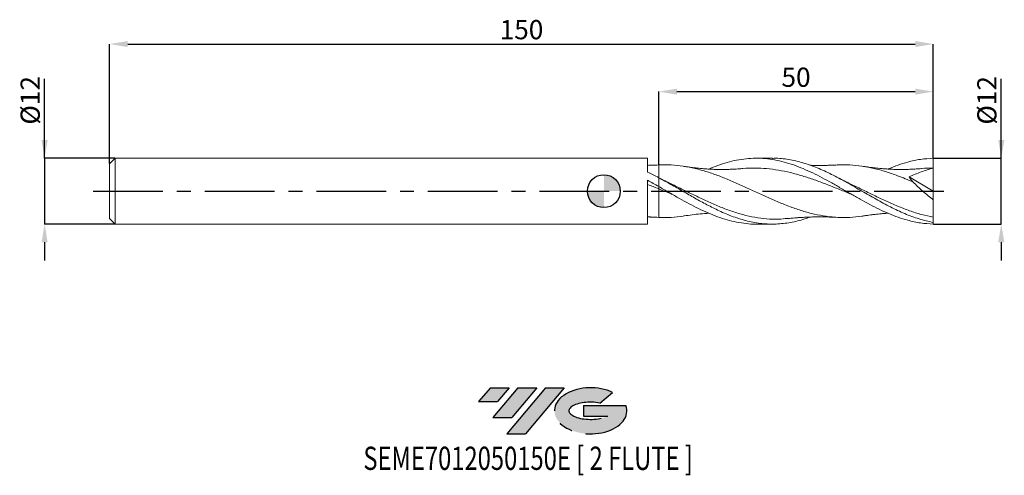
# Model space of a CAD drawing. Units: millimetres. Extents: x -106 to 73, y -52 to 31.
import ezdxf
from ezdxf.enums import TextEntityAlignment as Align

# ---------------------------------------------------------------- set-up
doc = ezdxf.new("R2010")
doc.units = ezdxf.units.MM
doc.header["$PDSIZE"] = -1
doc.linetypes.add('CENTERX2', pattern=[20.319999999999997, 12.7, -2.54, 2.54, -2.54])
doc.layers.add('FORMAT', color=2, linetype='Continuous')
doc.layers.add('중심선', color=1, linetype='CENTERX2')
doc.layers.add('외형선', color=100, linetype='Continuous', lineweight=30)
doc.layers.add('치수문자_일반주서', color=7, linetype='Continuous', lineweight=15)
doc.styles.add('SLDTEXTSTYLE0', font='TXT', dxfattribs={"width": 0.75})
doc.dimstyles.new('SLDDIMSTYLE0', dxfattribs={"dimtxt": 3.5, "dimasz": 3.302, "dimexe": 0, "dimexo": 0.0625, "dimgap": 0.875, "dimtad": 1, "dimrnd": 1e-09, "dimzin": 12, "dimdsep": 46, "dimtxsty": 'SLDTEXTSTYLE0', "dimsah": 1, "dimcen": 0.09, "dimadec": 0, "dimazin": 3, "dimtfac": 1, "dimtmove": 0, "dimatfit": 0, "dimfxl": 1, "dimfrac": 2, "dimtolj": 1, "dimtzin": 12, "dimarcsym": 0})
doc.dimstyles.new('SLDDIMSTYLE1', dxfattribs={"dimtxt": 3.5, "dimasz": 3.302, "dimexe": 0, "dimexo": 0.0625, "dimgap": 0.875, "dimtad": 1, "dimrnd": 1e-09, "dimzin": 12, "dimdsep": 46, "dimtxsty": 'SLDTEXTSTYLE0', "dimsah": 1, "dimcen": 0.09, "dimadec": 0, "dimazin": 3, "dimtfac": 1, "dimtofl": 0, "dimtmove": 0, "dimatfit": 3, "dimfxl": 1, "dimfrac": 2, "dimtolj": 1, "dimtzin": 12, "dimarcsym": 0})

# ---------------------------------------------------------------- blocks, each defined once
blk = doc.blocks.new('블럭10')
at = {"layer": '중심선'}
for p, q in [((2.268634060543552, 16.24717430164393), (0.1404042013395286, 13.71084872107135)), ((2.268634060543552, 16.24717430164393), (5.714909304380834, 16.24717430164393)), ((7.28139805157953, 16.24717430164393), (2.750260043222114, 10.84717430164391)), ((5.714909304380834, 16.24717430164393), (3.58671253028996, 13.71088815037384)), ((12.29416204261559, 16.24717430164393), (5.245725140726316, 7.84717430164391)), ((10.72767329541681, 16.24717430164393), (6.196535287059397, 10.84717430164391)), ((7.28139805157953, 16.24717430164393), (10.72767329541681, 16.24717430164393)), ((15.74043728645272, 16.24717430164393), (8.692000384563599, 7.84717430164391)), ((12.29416204261559, 16.24717430164393), (15.74043728645272, 16.24717430164393)), ((22.22332737316547, 13.45928029700563), (24.52862924686651, 15.39360700705356)), ((0.1404042013395286, 13.71084872107135), (3.58671253028996, 13.71088815037384)), ((19.22039502424796, 13.00717430171391), (19.22036997980202, 11.08717430171403)), ((19.22039502424796, 13.00717430171391), (26.96566020931264, 13.00717430171391)), ((2.750260043222114, 10.84717430164391), (6.196535287059397, 10.84717430164391)), ((19.22036997980202, 11.08717430171403), (23.66174974927406, 11.08717430171406)), ((5.245725140726316, 7.84717430164391), (8.692000384563599, 7.84717430164391))]:
    blk.add_line(p, q, dxfattribs=at)
for centre, major_axis, ratio, start_param, end_param in [((20.54032771741204, 12.0471743016438), (6.600054785286829, -1.261213355974178e-13), 0.636358354079598, 0.9219305317359503, 6.513795318482858), ((20.54032771746488, 12.04717430159265), (3.960054785062283, 1.540847449632565e-10), 0.3939339440162632, 1.131841032648279, 5.62031148352944)]:
    blk.add_ellipse(centre, major_axis=major_axis, ratio=ratio, start_param=start_param, end_param=end_param, dxfattribs=at)
at = {"layer": 'FORMAT', "color": 2, "style": 'SLDTEXTSTYLE0', "width": 0.75}
blk.add_attdef('AUTOATTR0', text='', height=4.233333333333333, dxfattribs=at).set_placement((-20.85824753159254, -0.0412997538344756), align=Align.BOTTOM_LEFT)
blk = doc.blocks.new('_D')
at = {"layer": 'Defpoints', "color": 0}
for p in [(59.99999999999974, 6.000000000000189), (72.37735525965782, 6.000000000000235), (59.99999999999974, -5.999999999999807)]:
    blk.add_point(p, dxfattribs=at)
at = {"layer": '치수문자_일반주서', "color": 0, "lineweight": -2}
for p, q in [((72.37735525965786, -5.999999999999762), (72.37735525965776, 20.47900000000023)), ((72.3773552596578, 9.302000000000234), (72.37735525965779, 12.60400000000023)), ((60.06249999999974, 6.000000000000189), (72.37735525965782, 6.000000000000234)), ((72.37735525965786, -5.999999999999762), (72.37735525965782, 6.000000000000234)), ((60.06249999999974, -5.999999999999807), (72.37735525965786, -5.999999999999762)), ((72.37735525965788, -9.301999999999762), (72.37735525965789, -12.60399999999976))]:
    blk.add_line(p, q, dxfattribs=at)
at = {"layer": '치수문자_일반주서', "color": 0}
for points in [[(71.82702192632448, 9.302000000000232), (72.92768859299113, 9.302000000000236), (72.37735525965782, 6.000000000000234)], [(72.9276885929912, -9.30199999999976), (71.82702192632455, -9.301999999999763), (72.37735525965786, -5.999999999999762)]]:
    blk.add_solid(points, dxfattribs=at)
at = {"layer": '치수문자_일반주서', "color": 0, "insert": (68.00235525965778, 16.54150000000022), "char_height": 3.5, "attachment_point": 2, "rotation": 90.0000000000002, "style": 'SLDTEXTSTYLE0'}
blk.add_mtext('\\A1;%%c12', dxfattribs=at)
blk = doc.blocks.new('_D_1')
at = {"layer": 'Defpoints', "color": 0}
for p in [(59.99999999999974, 26.78841044024269), (59.99999999999974, 6.000000000000189), (-89.99999999999999, 4.999999999999992)]:
    blk.add_point(p, dxfattribs=at)
at = {"layer": '치수문자_일반주서', "color": 0, "lineweight": -2}
for p, q in [((-89.99999999999999, 5.062499999999992), (-89.99999999999997, 26.78841044024269)), ((-86.69799999999998, 26.78841044024269), (56.69799999999975, 26.78841044024269)), ((59.99999999999974, 6.062500000000189), (59.99999999999975, 26.78841044024269))]:
    blk.add_line(p, q, dxfattribs=at)
at = {"layer": '치수문자_일반주서', "color": 0}
for points in [[(-86.69799999999998, 27.33874377357602), (-86.69799999999998, 26.23807710690935), (-89.99999999999997, 26.78841044024269)], [(56.69799999999975, 26.23807710690935), (56.69799999999975, 27.33874377357602), (59.99999999999975, 26.78841044024269)]]:
    blk.add_solid(points, dxfattribs=at)
at = {"layer": '치수문자_일반주서', "color": 0, "insert": (-15.00000000000012, 31.16341044024269), "char_height": 3.5, "attachment_point": 2, "style": 'SLDTEXTSTYLE0'}
blk.add_mtext('\\A1;150', dxfattribs=at)
blk = doc.blocks.new('_D_2')
at = {"layer": 'Defpoints', "color": 0}
for p in [(59.99999999999974, 18.12356878105817), (59.99999999999974, 6.000000000000189), (10.00000000000001, 4.776570974890642)]:
    blk.add_point(p, dxfattribs=at)
at = {"layer": '치수문자_일반주서', "color": 0, "lineweight": -2}
for p, q in [((10.00000000000001, 4.839070974890642), (10.00000000000001, 18.12356878105817)), ((13.30200000000001, 18.12356878105817), (56.69799999999973, 18.12356878105817)), ((59.99999999999974, 6.062500000000189), (59.99999999999973, 18.12356878105817))]:
    blk.add_line(p, q, dxfattribs=at)
at = {"layer": '치수문자_일반주서', "color": 0}
for points in [[(13.30200000000001, 18.67390211439151), (13.30200000000001, 17.57323544772484), (10.00000000000001, 18.12356878105817)], [(56.69799999999973, 17.57323544772484), (56.69799999999973, 18.67390211439151), (59.99999999999973, 18.12356878105817)]]:
    blk.add_solid(points, dxfattribs=at)
at = {"layer": '치수문자_일반주서', "color": 0, "insert": (35, 22.49856878105817), "char_height": 3.5, "attachment_point": 2, "style": 'SLDTEXTSTYLE0'}
blk.add_mtext('\\A1;50', dxfattribs=at)
blk = doc.blocks.new('_D_3')
at = {"layer": 'Defpoints', "color": 0}
for p in [(-88.99999999999999, 5.999999999999993), (-101.8468145886231, -6.000000000000043), (-88.99999999999999, -5.999999999999995)]:
    blk.add_point(p, dxfattribs=at)
at = {"layer": '치수문자_일반주서', "color": 0, "lineweight": -2}
for p, q in [((-101.8468145886231, 5.999999999999945), (-101.8468145886232, 20.47899999999995)), ((-101.8468145886231, 9.301999999999945), (-101.8468145886232, 12.60399999999994)), ((-89.06249999999999, 5.999999999999993), (-101.8468145886231, 5.999999999999945)), ((-101.8468145886231, 5.999999999999945), (-101.8468145886231, -6.000000000000046)), ((-89.06249999999999, -5.999999999999995), (-101.8468145886231, -6.000000000000046)), ((-101.8468145886231, -9.302000000000046), (-101.8468145886231, -12.60400000000005))]:
    blk.add_line(p, q, dxfattribs=at)
at = {"layer": '치수문자_일반주서', "color": 0}
for points in [[(-102.3971479219565, 9.301999999999943), (-101.2964812552898, 9.301999999999946), (-101.8468145886231, 5.999999999999945)], [(-101.2964812552897, -9.302000000000044), (-102.3971479219564, -9.302000000000048), (-101.8468145886231, -6.000000000000046)]]:
    blk.add_solid(points, dxfattribs=at)
at = {"layer": '치수문자_일반주서', "color": 0, "insert": (-106.2218145886232, 16.54149999999993), "char_height": 3.5, "attachment_point": 2, "rotation": 90.0000000000002, "style": 'SLDTEXTSTYLE0'}
blk.add_mtext('\\A1;%%c12', dxfattribs=at)
blk = doc.blocks.new('SW_DOWELSYMBOL_0')
at = {"linetype": 'Continuous', "lineweight": 30}
h = blk.add_hatch(color=0, dxfattribs=at)
edge = h.paths.add_edge_path(flags=0)
edge.add_arc((1.04e-14, 0), 3.000000000000004, 0, 90)
edge.add_line((1.04e-14, 3.000000000000004), (1.04e-14, 0))
edge.add_line((1.04e-14, 0), (3.000000000000015, 0))
h = blk.add_hatch(color=0, dxfattribs=at)
edge = h.paths.add_edge_path(flags=0)
edge.add_arc((1.04e-14, 0), 3.000000000000004, 180, 270.0000000000008)
edge.add_line((1.04e-14, -3.000000000000004), (1.04e-14, 0))
edge.add_line((1.04e-14, 0), (-2.999999999999994, 0))
at = {"layer": '외형선', "color": 0}
blk.add_circle((0, 0), 3.000000000000004, dxfattribs=at)

msp = doc.modelspace()

# ---------------------------------------------------------------- hatches: boundary and pattern name
at = {"layer": '중심선'}
for points in [[(-17.22453438368504, -35.7989250712761), (-20.67080962752232, -35.7989250712761), (-22.79903948672635, -38.3352506518487), (-19.35273115777591, -38.33521122254621)], [(-12.21177039264909, -35.7989250712761), (-15.65804563648637, -35.7989250712761), (-20.18918364484376, -41.19892507127612), (-16.74290840100648, -41.19892507127612)], [(-7.199006401613195, -35.79892507127613), (-10.64528164545031, -35.7989250712761), (-17.69371854733956, -44.19892507127612), (-14.24744330350228, -44.19892507127612)]]:
    msp.add_hatch(color=256, dxfattribs=at).paths.add_polyline_path(points, flags=0)
h = msp.add_hatch(color=256, dxfattribs=at)
edge = h.paths.add_edge_path(flags=0)
edge.add_ellipse((-2.399115970600996, -39.99892507132738), major_axis=(3.960054785062284, 1.540850780301639e-10), ratio=0.3939339440162633, start_angle=39.99803423149211, end_angle=342.9046081939157, ccw=False)
edge.add_line((-0.7161163149004002, -38.58681907591441), (1.589185558800638, -36.65249236586649))
edge.add_ellipse((-2.399115970653842, -39.99892507127625), major_axis=(6.600054785286829, -1.249000902703301e-13), ratio=0.6363583540795982, start_angle=39.99873849337408, end_angle=368.4976242363725)
edge.add_line((4.026216521246767, -39.03892507120613), (-3.71904866381792, -39.0389250712061))
edge.add_line((-3.71904866381792, -39.0389250712061), (-3.719073708263854, -40.95892507120602))
edge.add_line((-3.719073708263854, -40.95892507120602), (0.7223060612081831, -40.95892507120599))

# ---------------------------------------------------------------- linework, layer by layer
at = {"color": 131, "linetype": 'Continuous', "lineweight": 15}
for p, q in [((-88.99999999999999, 5.999999999999993), (-89.99999999999999, 4.999999999999991)), ((7.969921738369521, 6.000000000000005), (-88.99999999999999, 5.999999999999999)), ((-88.99999999999999, 5.999999999999993), (-88.99999999999999, -6.000000000000001)), ((7.969921738369521, 3.46243656289304), (7.969921738369521, 6.000000000000005)), ((-89.99999999999999, 4.999999999999992), (-89.99999999999999, -4.999999999999995)), ((10.00000000000001, 4.776570974890642), (9.668720129184049, 4.746749897993407)), ((7.969921738369521, -5.999999999999995), (7.969921738369518, 1.974148636501721)), ((10.00000000000003, 0.8370242536328961), (10.00000000000003, 2.44534963758065)), ((8.518990758902813, 1.672511296130052), (8.439396645593655, 1.716215625137548)), ((-89.99999999999999, -4.999999999999995), (-88.99999999999999, -5.999999999999995)), ((-88.99999999999999, -6.000000000000001), (7.969921738369521, -5.999999999999995))]:
    msp.add_line(p, q, dxfattribs=at)
at = {"color": 1, "linetype": 'Continuous', "lineweight": 15}
for p, q in [((30.68877279491934, 6.00000000000001), (27.77808313267129, 6.00000000000001)), ((60.00000000000003, 1.11e-14), (60.00000000000003, 4.20000000000001)), ((42.8631381582567, 2.332709103674143), (42.79054685478997, 2.369991479003171)), ((55.60063730606633, 2.584818657777566), (60.00000000000003, 1.11e-14)), ((60.00000000000003, 1.11e-14), (60.00000000000003, -1.603457676177858)), ((59.99999999999973, -5.693645215391394), (60.00000000000003, -4.733833586209284)), ((27.77808313267128, -5.999999999999999), (30.68877279491934, -5.999999999999999)), ((60.00000000000001, -5.999999999999808), (59.99999999999912, -5.69364521539138))]:
    msp.add_line(p, q, dxfattribs=at)
for points, knots in [([(19.09731561719111, 4.021886443927692), (19.63735639471498, 4.245037604480003), (20.7526087726184, 4.705872920618465), (22.4469029037527, 5.249809326246407), (24.17606025492081, 5.6696047443912), (25.90916128412865, 5.930495442886452), (27.63840316230806, 6.027283530936171), (29.37214748717534, 5.957145990959004), (31.10151865238364, 5.72252578039552), (32.83462595857227, 5.328518196278472), (34.56376603711152, 4.787898836071173), (36.29701530723468, 4.113420484299243), (38.02679321499759, 3.327407889024828), (39.76008202053713, 2.44681912240048), (41.48923285195655, 1.500174953229978), (43.2223373168996, 0.5097924091135234), (44.95166823542406, -0.4921317199369805), (46.68542761974055, -1.481882183442832), (48.41470279269639, -2.429337705319961), (50.14780387983598, -3.311818497754684), (51.87694318965626, -4.100366018877195), (53.61033582110964, -4.777609576019909), (55.53589779154299, -5.3784576687454), (57.66716812872641, -5.851832360359754), (59.21916422707181, -5.947032216192326), (60.00000000000001, -5.999999999999808)], [0, 0, 0, 0, 0.0396037415773018, 0.0817867257551796, 0.1242628775121938, 0.1664457353856593, 0.2089208362926407, 0.2511037128009689, 0.2935791153617522, 0.3357619926044674, 0.3782374832509729, 0.4204203186331524, 0.4628951474192365, 0.5050780931719618, 0.5475540884515877, 0.5897369416362652, 0.6322119569166753, 0.6743948744451127, 0.7168705452191516, 0.7590534162783417, 0.8015288010879296, 0.8437116361433276, 0.8861865303059124, 0.9427384974273263, 0.9999999999999999, 0.9999999999999999, 0.9999999999999999, 0.9999999999999999]), ([(60.00000000000004, -5.69364521539139), (59.13324807163323, -5.501211955883006), (57.39928186082137, -5.116242786616016), (54.79753453654575, -4.124967051876085), (52.19522625491817, -2.901952824896729), (49.59335767320737, -1.491341034629377), (46.99251566625748, 0.0105997047853668), (44.39190592365868, 1.512437516632765), (41.79028704533064, 2.919973519693108), (39.18799314606448, 4.143649696028275), (36.58602317580374, 5.116703010038671), (33.98503644936446, 5.741920059319435), (32.01963293483131, 6.025616406755185), (30.92082827978401, 5.974111821996277), (30.68877279491933, 5.963234618906462)], [0, 0, 0, 0, 0.0887202041628139, 0.1774877346099723, 0.2662723267982884, 0.3550435772429591, 0.4437711911282044, 0.5324846955316138, 0.6212480519937083, 0.7100321881086274, 0.798806704108796, 0.8875412785943196, 0.9762499521610289, 1, 1, 1, 1]), ([(51.74829297959617, 4.022984624288284), (51.79252079832271, 4.043153179249036), (52.41180992119737, 4.325558395489048), (53.61034838659723, 4.770516909115727), (55.5358931693311, 5.381066704726207), (57.66716943670012, 5.851094066527511), (59.21916466487131, 5.946785097554149), (59.99999999999974, 6.000000000000189)], [0, 0, 0, 0, 0.0160834026317668, 0.2252038783610447, 0.435772230681735, 0.7161273621546551, 1, 1, 1, 1]), ([(60.00000000000003, 4.200000000000009), (60.00000000000004, 4.454593540843891), (60.00000000000004, 4.750454813202712), (60.00000000000004, 5.371170965765144), (60.00000000000003, 5.69444061480885), (59.99999999999974, 6.000000000000189)], [0, 0, 0, 0, 0.5, 0.5, 1, 1, 1, 1]), ([(47.29455787011698, -4.500359429827563), (47.1938441258963, -4.519935374470596), (46.37048809277349, -4.679972837585892), (44.8244902064291, -4.793792419493871), (42.65656453032808, -4.814831829262428), (40.4886399273026, -4.608539950126844), (38.32071637286837, -4.207401145390771), (36.15279386233516, -3.6225010445844), (33.98487238560723, -2.880890407955146), (31.81695193439493, -2.014272023853957), (29.64903249856851, -1.060342401279191), (27.48111407353131, -0.0604322915783832), (25.31319663437306, 0.9421016892135775), (23.14528023188397, 1.903766684474664), (20.97736463434543, 2.782964160796036), (18.80945066435248, 3.54120478409964), (16.64153520973615, 4.146987643523981), (14.45066142181997, 4.573383572043394), (12.23679893751865, 4.814407805477834), (10.74559484075877, 4.789183170472143), (10.00000000000001, 4.776570974890642)], [0, 0, 0, 0, 0.0081014862770941, 0.0662313535766433, 0.1243611955502336, 0.1824910124082736, 0.240620804361256, 0.2987505716197578, 0.3568803143944386, 0.4150100328960405, 0.4731397273353879, 0.5312693979233857, 0.5893990448710196, 0.6475286683893545, 0.7056582686895345, 0.7637878459827818, 0.8219174004803965, 0.8800469323937554, 0.9400240459808737, 0.9999999999999999, 0.9999999999999999, 0.9999999999999999, 0.9999999999999999]), ([(25.12222596021444, 4.103712576380918), (24.87946232227515, 4.083960465756936), (24.44776473773361, 4.048836019120898), (23.81834291198108, 4.010205456072169), (23.29275439340611, 3.984668072304465), (22.79658037350666, 3.966681197470349), (22.30914694502852, 3.954401976657179), (21.75179433111534, 3.947479058708001), (21.16198399691154, 3.948703881797866), (20.6090299046072, 3.958147844934444), (20.13600409458268, 3.972139576930452), (19.65344414054235, 3.991299308968006), (19.0755198617103, 4.021184477087547), (18.3492988231357, 4.070672343767601), (17.6490733922537, 4.131014980532946), (17.03890481812785, 4.193048198009246), (16.57952507250191, 4.244925086589569), (16.09618671497974, 4.304258724019737), (15.45905325249043, 4.388129310069078), (14.94999453772404, 4.465601339344805), (14.63980710731757, 4.512807779372926)], [0, 0, 0, 0, 0.0690794632495858, 0.1228414505541702, 0.1795463804843603, 0.2199912221686805, 0.2660656074505143, 0.3190402933279943, 0.3794479702660772, 0.4348412148519109, 0.4774449427980658, 0.5148526489673249, 0.5729285949329835, 0.6427840601994945, 0.7228909109512976, 0.7733631306420361, 0.8173959591601625, 0.8542427731172152, 0.9111849805170461, 1, 1, 1, 1]), ([(45.08814297233691, -0.5672864628108094), (45.00025960342108, -0.5327041465566467), (44.18973445274745, -0.2137605575893844), (42.65656793601645, 0.4162667456200383), (40.48864374594174, 1.276541420974179), (38.32072061788631, 2.084851983267346), (36.1527985302888, 2.801769742591624), (33.98487747742775, 3.397803140332141), (31.81695745037988, 3.845117450707826), (29.64903843716777, 4.130690262566896), (27.4811204412109, 4.218640720803537), (25.97131623152149, 4.200629221467919), (25.18415137917968, 4.104286991399287), (25.11962549572073, 4.09638957640281)], [0, 0, 0, 0, 0.0132032859861482, 0.1217704270481405, 0.2303375199453179, 0.3389045650813313, 0.4474715628599933, 0.5560385136852772, 0.6646054179613153, 0.773172276092398, 0.8817390884829712, 0.9903058555376365, 1, 1, 1, 1]), ([(42.47254253057131, 4.767842588541551), (42.19088010257599, 4.753845870937788), (41.71156868077619, 4.730027335171626), (40.9850262540054, 4.706330073382697), (40.26941693589308, 4.690375457893233), (39.48888505343605, 4.683522234927784), (38.73304664191089, 4.689021000704952), (38.07278654330828, 4.698729783442938), (37.68166174732008, 4.715799852130673), (37.49667106396691, 4.723873499477554)], [0, 0, 0, 0, 0.1722780978036146, 0.2931695952169598, 0.4331589518051104, 0.6017861746916662, 0.7642875583785831, 0.8885148522986881, 1, 1, 1, 1]), ([(56.28766238364179, 1.678126369667017), (55.35712872051256, 2.069329232412471), (53.7037920049472, 2.764403555716669), (51.32829659527387, 3.581507317092743), (49.16033860048907, 4.176366543813748), (46.9924185868712, 4.594357311983373), (44.82448973962042, 4.791801970661188), (43.3173697333491, 4.841034936142398), (42.53289152207275, 4.765692980324839), (42.47105516209007, 4.759754163625071)], [0, 0, 0, 0, 0.202009056504572, 0.3589219855545813, 0.5158348445385178, 0.6727476340236472, 0.8296603545774753, 0.9865730067677358, 1, 1, 1, 1]), ([(57.77056834740017, 4.103708591377996), (57.55415052670763, 4.08599015116843), (57.16681240750883, 4.054278218740921), (56.57324691560438, 4.016334725532113), (56.02430813931447, 3.988052735178298), (55.43717894125352, 3.965923606978138), (54.84270999505215, 3.951907784509393), (54.21456979765861, 3.946786798539212), (53.61084013778102, 3.951005623952644), (53.06820866126796, 3.962910334641542), (52.5249799201762, 3.981398849155461), (51.87275289864067, 4.012097800190818), (51.09668263469018, 4.062765763528541), (50.17385075671108, 4.140927455274387), (49.44266902069062, 4.219018143101025), (48.87285173293476, 4.28841867436615), (48.47997751342754, 4.338855361343052), (47.93658489046419, 4.413314923436865), (47.52142019038825, 4.477020690938595), (47.2880691475391, 4.512827702660241)], [0, 0, 0, 0, 0.0618299503599578, 0.1106613891866407, 0.1698710598612125, 0.2196387599131461, 0.2788921945747322, 0.3393929424720955, 0.3981557598561197, 0.4494527124890755, 0.4952373180085024, 0.5570573134453832, 0.6355967982935372, 0.7176661215131144, 0.8210558113869646, 0.8447418675373264, 0.8816750920424952, 0.9334932843233996, 1, 1, 1, 1]), ([(60.00000000000003, 4.20000000000001), (59.25332347653938, 3.997490621300249), (58.51228338110272, 3.765127278277485), (57.04287433025136, 3.233286497890206), (56.31450293166839, 2.934090734052222), (55.60063730606632, 2.584818657777567)], [0, 0, 0, 0, 0.5, 0.5, 1, 1, 1, 1]), ([(60.00000000000003, 4.20000000000001), (59.27735567794663, 4.198511533643482), (58.53391864409078, 4.196980239507041), (57.79048166418355, 4.103805779577818), (57.76968895388997, 4.101199843090356)], [0, 0, 0, 0, 0.9720316437632988, 1, 1, 1, 1]), ([(37.50690490434398, -4.720110078296443), (37.19982490969061, -4.837164978840397), (36.02571593490271, -5.284720051344205), (33.98505955269906, -5.747869788134113), (31.38451880304638, -6.052656045774247), (28.78303081605799, -5.960587129198793), (26.18076326064136, -5.50218344837755), (23.5787148678783, -4.699518908191768), (21.11228454175265, -3.660672833957803), (18.7818745232693, -2.494014832443838), (16.58637586144928, -1.283451243662018), (14.39091836172332, -0.0179233791051778), (12.19545605415177, 1.256210957983439), (10.73181821904103, 2.048970329942195), (9.999999999997096, 2.445349637582434)], [0, 0, 0, 0, 0.0334866426809442, 0.128034936797469, 0.2225556330165095, 0.3171296642042516, 0.4117297952839041, 0.5063236426737566, 0.6008788739855524, 0.6807033926374159, 0.7605277673952662, 0.8403519954274568, 0.9201760739046771, 1, 1, 1, 1]), ([(11.80783168121698, 1.53740418539854), (11.58678437811744, 1.642512432465478), (11.12045384719842, 1.864253136701162), (10.68012288855366, 2.08845391002246), (10.44851506602406, 2.206380328546876)], [0, 0, 0, 0, 0.4740142204798837, 1, 1, 1, 1]), ([(44.45602892205567, 1.537493793716595), (44.21340847928988, 1.652732010627192), (43.68242653055711, 1.904934225272167), (43.15148027840502, 2.182157088590264), (42.8631381582567, 2.332709103674143)], [0, 0, 0, 0, 0.4569278547883384, 0.9999999999999999, 0.9999999999999999, 0.9999999999999999, 0.9999999999999999]), ([(10.00000000000002, 0.8370242536328957), (10.62870302693067, 0.4751111337341764), (11.89133381815891, -0.2517227279771434), (13.72969827129333, -1.309594869909553), (15.51881123830107, -2.297444340418213), (17.24934323680825, -3.189926916048397), (18.98339927682363, -3.995155264586598), (20.71336518662012, -4.687521978171473), (22.44689759892967, -5.250618064092643), (24.1760583997672, -5.672162160106073), (25.90917390587518, -5.919525246175241), (27.10848083633396, -6.023079176949711), (27.73287957659521, -5.995990274127099), (27.77808313267128, -5.994029163928078)], [0, 0, 0, 0, 0.1060746104215849, 0.2130307371664787, 0.3101865592024725, 0.4080180444575656, 0.5050871860986751, 0.6028284936661265, 0.6998781209246062, 0.7976022335196254, 0.8946515701918324, 0.992373265115225, 1, 1, 1, 1]), ([(12.45451979446412, -0.5734444512067917), (12.38194382575509, -0.5449321113979866), (11.56376896107613, -0.2235023023344023), (10.74559660755953, 0.1102867870273147), (10.00000000000003, 0.4144672101359581)], [0, 0, 0, 0, 0.0887047156325344, 1, 1, 1, 1]), ([(33.45386784127933, -4.971988472537642), (32.90821973699475, -5.022878960102914), (31.63993104817456, -5.141167339079699), (29.64900222078808, -5.066924035062077), (27.4810816267373, -4.793002597140771), (25.31316201978523, -4.304120654954559), (23.1452434578206, -3.63056178459745), (20.97732566355626, -2.798946161433725), (18.80940963480297, -1.846584547959077), (16.64149160413803, -0.8123441062235197), (14.45062615386673, 0.2617352969589025), (12.82781801625076, 1.067864679330203), (11.92766738130835, 1.476346692666644), (11.77311881489479, 1.546479742754324)], [0, 0, 0, 0, 0.0755022661333644, 0.175495286000837, 0.2754882654241894, 0.3754812047610994, 0.4754741043693794, 0.5754669646069751, 0.675459785831965, 0.7754525684025574, 0.8754453126770926, 0.9786149699632477, 1, 1, 1, 1]), ([(60.00000000000003, -4.733833586209284), (59.2773548241406, -4.58198927841172), (57.83206479821945, -4.278300731274151), (55.66413042958681, -3.582298677360567), (53.4961971636974, -2.74557906422338), (51.32826500610805, -1.786348505401729), (49.16033394021969, -0.7489166502181723), (46.99240397370463, 0.3145342969673797), (45.41083454362724, 1.098690294176353), (44.55190847658168, 1.48828076988209), (44.41562532555145, 1.550095889573561)], [0, 0, 0, 0, 0.139109531076179, 0.2782189994361504, 0.4173284055749295, 0.5564377499877373, 0.6955470331700018, 0.8346562556173582, 0.9737654178256429, 1, 1, 1, 1]), ([(60.00000000000004, -1.603457676177863), (59.35738324975082, -1.09825342164496), (58.72550027521571, -0.5723371630807234), (57.79419516594461, 0.2484131373375328), (57.4865576817277, 0.5273947563256584), (56.87756600981754, 1.097482307907373), (56.57786785258384, 1.387117232542709), (56.28766238388623, 1.678126369561331)], [0, 0, 0, 0, 0.5, 0.5, 0.75, 0.75, 1, 1, 1, 1]), ([(60.00000000000003, -4.733833586209284), (60.00000000000004, -4.370948334022818), (60.00000000000004, -3.912428903438802), (60.00000000000004, -2.84641535490407), (60.00000000000003, -2.239844658307852), (60.00000000000004, -1.603457676178054)], [0, 0, 0, 0, 0.5, 0.5, 1, 1, 1, 1]), ([(14.64305513830255, -4.50542812020332), (14.58657808027186, -4.51657586195029), (13.78449555430388, -4.674895171967964), (12.23679773023493, -4.802623313962327), (10.74559443833346, -4.785255031949021), (10.00000000000001, -4.776570974890632)], [0, 0, 0, 0, 0.0364915824671603, 0.5182504482779701, 1, 1, 1, 1]), ([(14.63980710731758, -4.512807779372916), (15.60857766950223, -4.371506359133051), (17.10319553127415, -4.153506726580233), (18.59634042712704, -4.063318229156935), (19.12166949715829, -4.031587457675555)], [0, 0, 0, 0, 0.648172744995937, 1, 1, 1, 1]), ([(33.44858324400619, -4.992832478201916), (33.70359859908956, -4.968066501506873), (34.14154194546109, -4.925535357817735), (34.69334872813387, -4.879465150534307), (35.09107617475846, -4.848846555457489), (35.41111995032076, -4.825908469497874), (35.72718883142247, -4.804822070261722), (36.25295254941491, -4.772453325607787), (37.00819540258679, -4.734148668647113), (37.90935414616924, -4.703488010682522), (38.71911822715721, -4.688497672362192), (39.41060737724877, -4.684337225346415), (39.97371790253773, -4.687793883647856), (40.44510917135629, -4.694327014289823), (40.93659430541266, -4.70455017557065), (41.62677508693582, -4.726175283085968), (42.16521050334855, -4.752701668243724), (42.47254253057132, -4.767842588541537)], [0, 0, 0, 0, 0.0845660320068605, 0.1452270630305391, 0.1832271443456589, 0.2169420159378504, 0.2517083469839275, 0.2882800613995794, 0.3915967238189645, 0.5027924474657355, 0.5869117889117677, 0.6600885554826713, 0.7342839272830526, 0.7722806260652034, 0.8230661743810178, 0.8990084425091406, 1, 1, 1, 1]), ([(47.2880691475391, -4.512827702660226), (47.52138516486819, -4.477024613672372), (47.93648754956151, -4.413325825272078), (48.56317837618014, -4.327462376131692), (49.1217195156428, -4.257026930517425), (49.69284760820873, -4.192285924960207), (50.26704241650638, -4.134165933496003), (50.89355433759342, -4.080007057460389), (51.3928980862031, -4.042402933363123), (51.68019123212569, -4.026263106331664), (51.74722001126088, -4.022497499958084)], [0, 0, 0, 0, 0.1563631257630581, 0.2781922438303671, 0.4207067132139388, 0.5334206285686588, 0.6637903948575894, 0.8066657150514177, 0.9548928985289228, 1, 1, 1, 1])]:
    msp.add_open_spline(points, degree=3, knots=knots, dxfattribs=at)
at = {"color": 131, "linetype": 'Continuous', "lineweight": 15}
for points, knots in [([(9.67092007990908, 4.759128222192437), (9.371095892655331, 4.745317298637011), (8.804351305278914, 4.719211112063467), (8.22877440762895, 4.704946207814326), (7.957694243399601, 4.698227848195721)], [0, 0, 0, 0, 0.5290287616891007, 1, 1, 1, 1]), ([(10.00000000000002, 4.776570974890642), (10.00000000000002, 4.768708885321169), (10.00000000000003, 4.711461120775526), (10.00000000000003, 4.491478645320687), (10.00000000000003, 4.328689483619745), (10.00000000000003, 3.905541701368073), (10.00000000000002, 3.645305273051746), (10.00000000000002, 3.049255121834047), (10.00000000000002, 2.713683079541906), (10.00000000000002, 2.355467705389013)], [0, 0, 0, 0, 0.25, 0.25, 0.5, 0.5, 0.75, 0.75, 1, 1, 1, 1]), ([(10.00000000000002, 4.776570974890642), (10.00000000000002, 4.768708885321169), (10.00000000000002, 4.711461120775525), (10.00000000000002, 4.491478645320688), (10.00000000000002, 4.328689483619744), (10.00000000000002, 3.905541701368075), (10.00000000000002, 3.645305273051749), (10.00000000000002, 3.049255121834049), (10.00000000000002, 2.713683079541909), (10.00000000000002, 2.355467705389016)], [0, 0, 0, 0, 0.25, 0.25, 0.4999999999999999, 0.4999999999999999, 0.75, 0.75, 1, 1, 1, 1]), ([(10.00000000000003, 0.7339858051019524), (10.00000000000003, 0.7002503435880227), (10.00000000000003, 0.6375334550455426), (10.00000000000003, 0.4849677210681591), (10.00000000000003, 0.4144672101359579)], [0, 0, 0, 0, 0.5379007520610598, 0.9999999999999999, 0.9999999999999999, 0.9999999999999999, 0.9999999999999999]), ([(10.00000000000003, 0.7339758051019523), (10.00000000000003, 0.7002426808967589), (10.00000000000003, 0.637527859214293), (10.00000000000003, 0.4849679915168811), (10.00000000000003, 0.4144672101359579)], [0, 0, 0, 0, 0.5378812105372642, 1, 1, 1, 1]), ([(10.00000000000001, 0.414467210135964), (10.00000000000001, -0.1134869313805455), (10.00000000000001, -0.6508740981150308), (10.00000000000001, -1.692974724492767), (10.00000000000001, -2.197118042862879), (10.00000000000001, -3.119715191735477), (10.00000000000001, -3.537677423904896), (10.00000000000001, -4.251400266192159), (10.00000000000001, -4.547051959353056), (10.00000000000001, -4.77657097489063)], [0, 0, 0, 0, 0.25, 0.25, 0.5, 0.5, 0.75, 0.75, 1, 1, 1, 1]), ([(10.00000000000001, 0.414467210135964), (10.00000000000001, -0.1134869313805455), (10.00000000000001, -0.6508740981150308), (10.00000000000001, -1.692974724492767), (10.00000000000001, -2.197118042862879), (10.00000000000001, -3.119715191735477), (10.00000000000001, -3.537677423904896), (10.00000000000001, -4.251400266192159), (10.00000000000001, -4.547051959353056), (10.00000000000001, -4.77657097489063)], [0, 0, 0, 0, 0.25, 0.25, 0.5, 0.5, 0.75, 0.75, 1, 1, 1, 1]), ([(7.957694243399605, -4.698227848195711), (8.22877440762895, -4.704946207814316), (8.804351305278914, -4.719211112063457), (9.371095892655331, -4.745317298637), (9.67092007990908, -4.759128222192428)], [0, 0, 0, 0, 0.4709712383108992, 1, 1, 1, 1])]:
    msp.add_open_spline(points, degree=3, knots=knots, dxfattribs=at)
for points in [[(10.00000000000002, 2.445349637580888), (9.326556391895943, 2.801495226005274), (8.644596795488479, 3.143495012967825), (7.969839875716159, 3.462226552793604)], [(7.969921738369518, 1.974151004876015), (8.644652048433935, 1.605635728824524), (9.326583626322321, 1.223201202103038), (10.00000000000002, 0.8370242536328961)], [(10.00000000000002, 0.4144672101359588), (9.326577061410811, 0.686130693989619), (8.644638729607056, 0.956275587349326), (7.969902005210001, 1.217715186751108)], [(10.00000000000001, -4.776570974890632), (9.326573676950554, -4.745782279641025), (8.644631863247094, -4.684342115668874), (7.969891832021574, -4.593825154452228)]]:
    msp.add_open_spline(points, degree=3, dxfattribs=at)
at = {"color": 1, "linetype": 'Continuous', "lineweight": 15}
msp.add_open_spline([(56.28766238388619, 1.67812636956135), (56.01854352449411, 1.996908240080766), (55.78528950873192, 2.301017429348716), (55.60063730606629, 2.584818657777566)], degree=3, dxfattribs=at)
at = {"layer": '외형선'}
msp.add_circle((1.04e-14, 0), 3.000000000000005, dxfattribs=at)
at = {"layer": '중심선'}
msp.add_line((-92.99999999999999, -4e-16), (63.00000000000001, 1.13e-14), dxfattribs=at)

# ---------------------------------------------------------------- block references
at = {"color": 7, "linetype": 'Continuous'}
msp.add_blockref('블럭10', (-22.93944368806589, -52.04609937292004), dxfattribs=at).add_auto_attribs({'AUTOATTR0': 'SEME7012050150E [ 2 FLUTE ]'})
at = {"layer": '외형선'}
msp.add_blockref('SW_DOWELSYMBOL_0', (1.04e-14, 0), dxfattribs=at)

# ---------------------------------------------------------------- dimensions: what is measured, and where the dimension line sits
at = {"layer": '치수문자_일반주서'}
dim = msp.add_linear_dim(base=(59.99999999999975, 26.78841044024269), p1=(-89.99999999999999, 4.999999999999992), p2=(59.99999999999974, 6.000000000000189), dimstyle='SLDDIMSTYLE1', dxfattribs=at)
dim.commit()
dim.dimension.update_dxf_attribs({"geometry": '_D_1', "text_midpoint": (-15.00000000000012, 26.78841044024269), "dimtype": 160})
dim = msp.add_linear_dim(base=(59.99999999999973, 18.12356878105817), p1=(10.00000000000001, 4.776570974890642), p2=(59.99999999999974, 6.000000000000189), angle=2.04e-14, dimstyle='SLDDIMSTYLE1', dxfattribs=at)
dim.commit()
dim.dimension.update_dxf_attribs({"geometry": '_D_2', "text_midpoint": (35, 18.12356878105817), "dimtype": 160})
for base, p1, p2, picture, middle in [((-101.8468145886231, -6.000000000000046), (-88.99999999999999, 5.999999999999993), (-88.99999999999999, -5.999999999999995), '_D_3', (-101.8468145886232, 16.54149999999995)), ((72.37735525965782, 6.000000000000234), (59.99999999999974, -5.999999999999807), (59.99999999999974, 6.000000000000189), '_D', (72.37735525965778, 16.54150000000023))]:
    dim = msp.add_linear_dim(base=base, p1=p1, p2=p2, angle=90.0000000000002, text='%%c<>', dimstyle='SLDDIMSTYLE0', dxfattribs=at)
    dim.commit()
    dim.dimension.update_dxf_attribs({"geometry": picture, "text_midpoint": middle, "dimtype": 160})

doc.saveas('drawing.dxf')
